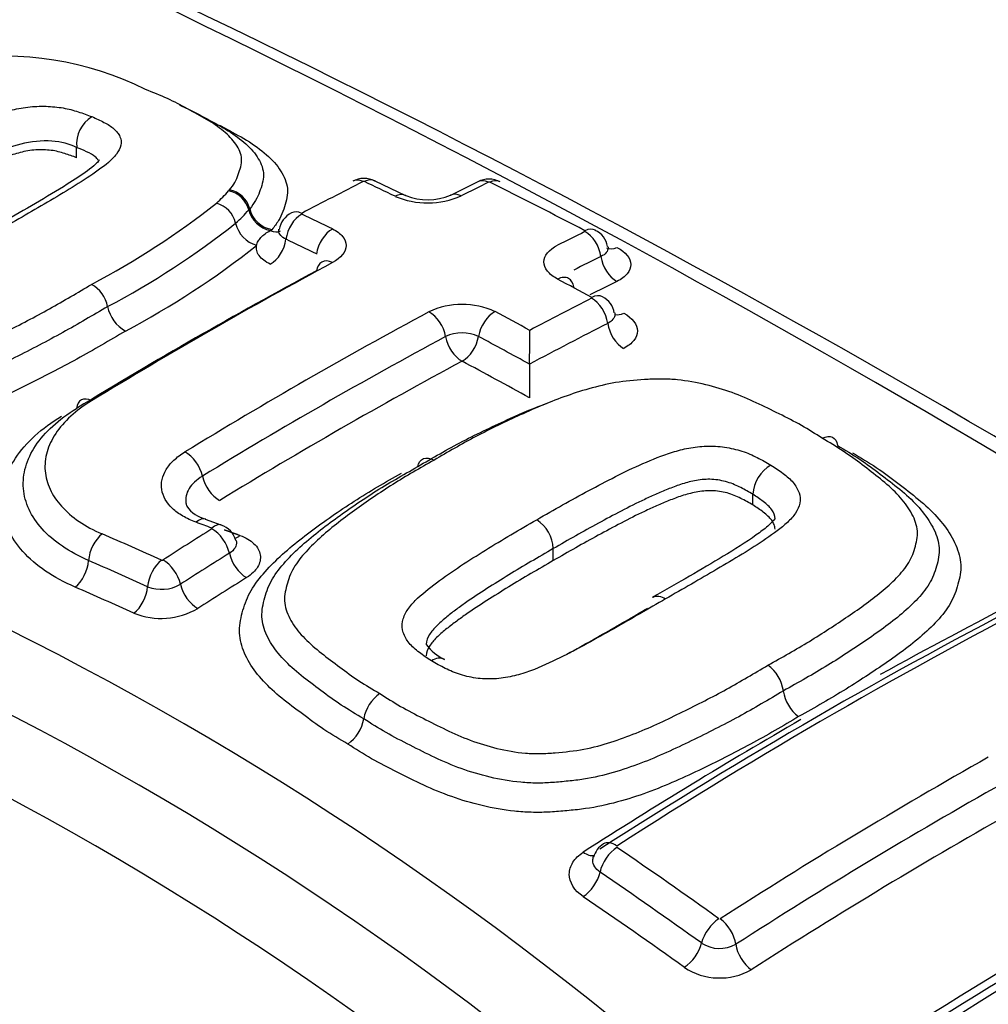
# Paper-space layout 'Sheet1' of a CAD drawing. Units: millimetres. Extents: x 0 to 594, y 0 to 420.
# Drawn here: x 408 to 410, y 383 to 384 of the extents above; entities that cross this region are included whole.
import ezdxf

# ---------------------------------------------------------------- set-up
doc = ezdxf.new("R2010")
doc.units = ezdxf.units.MM
for name, color, linetype in [('II2-04CAP-STD', 7, 'Continuous'), ('II2-04THW-STD', 7, 'Continuous'), ('TSH-1', 7, 'Continuous')]:
    doc.layers.add(name, color=color, linetype=linetype)

# ---------------------------------------------------------------- blocks, each defined once
blk = doc.blocks.new('SE5')
at = {"layer": 'II2-04CAP-STD', "color": 7, "linetype": 'Continuous'}
for p, q in [((408.1049, 384.1056), (408.1049, 384.1239)), ((408.1049, 384.1239), (408.1049, 384.1239)), ((408.682, 384.0388), (408.6281, 384.0645)), ((408.8085, 384.0633), (408.7606, 384.0392)), ((408.3715, 384.0476), (408.3728, 384.0492)), ((408.4083, 384.0162), (408.4067, 384.0143)), ((408.4443, 383.9779), (408.4474, 383.9795)), ((408.8991, 383.7437), (408.8991, 383.7437)), ((409.2905, 383.4968), (409.2905, 383.5156)), ((409.2905, 383.5156), (409.2905, 383.5156)), ((408.3583, 383.4612), (408.3307, 383.4712)), ((408.9407, 383.3992), (408.9407, 383.4202))]:
    blk.add_line(p, q, dxfattribs=at)
for centre, radius, start, end in [((399.9693, 367.1934), 19.0733, 55.07406, 64.92594), ((400.1874, 367.4219), 18.7894, 55.07368, 64.92632), ((407.9759, 383.7236), 0.5604, 63.5482, 98.176), ((408.1623, 384.129), 0.0576, 122.3417, 185.0532), ((408.6088, 384.0292), 0.0403, 61.7462, 119.2481), ((412.4484, 376.5286), 8.4579, 117.01142, 117.83106), ((408.6082, 384.0614), 0.00267, 64.6537, 114.22), ((405.1381, 376.7732), 8.0749, 64.11605, 64.54006), ((412.456, 376.6818), 8.2247, 116.18255, 116.55515), ((408.8276, 384.0278), 0.0405, 60.7703, 118.0486), ((408.8281, 384.0602), 0.00261, 65.0839, 115.0374), ((405.1165, 376.5661), 8.3656, 62.37008, 63.65249), ((408.1635, 384.2329), 0.2785, 312.0794, 318.2991), ((408.3627, 384.0031), 0.0454, 14.3054, 78.9117), ((408.7201, 384.1735), 0.147, 247.2086, 293.653), ((408.7205, 384.1379), 0.1058, 248.7915, 292.2327), ((407.4633, 385.1496), 1.4313, 297.807, 308.2876), ((408.3369, 383.9801), 0.0479, 13.1894, 73.9484), ((408.2401, 384.1566), 0.2191, 310.9039, 319.4864), ((408.4981, 383.9744), 0.0382, 115.6052, 171.8959), ((405.0236, 376.7024), 8.0892, 64.12602, 64.549), ((407.4828, 385.1273), 1.45, 297.8079, 308.4059), ((408.4355, 384.0032), 0.0533, 193.2276, 253.5741), ((412.6325, 376.577), 8.2444, 116.17349, 116.5449), ((408.9998, 383.9449), 0.0363, 8.0954, 66.4469), ((407.5036, 385.1035), 1.4719, 297.8114, 308.5267), ((405.002, 376.6798), 8.0673, 64.10139, 64.52422), ((412.6568, 376.5493), 8.2283, 116.19737, 116.56835), ((412.8501, 375.9418), 9.0631, 118.29875, 121.37755), ((412.8303, 375.9154), 9.0777, 118.30783, 121.3702), ((408.1025, 383.8332), 0.0579, 11.4983, 60.5096), ((404.8658, 376.2383), 8.6751, 61.47925, 61.9279), ((408.2224, 383.8576), 0.0645, 191.5412, 240.1692), ((408.7809, 383.7125), 0.136, 64.9277, 115.3378), ((412.8702, 376.2777), 8.5086, 116.99572, 117.81867), ((409.0116, 383.8285), 0.0363, 7.9393, 65.2176), ((412.9825, 375.9194), 8.9894, 118.28595, 121.431), ((404.7646, 376.1928), 8.6609, 61.48351, 61.94116), ((412.9021, 376.235), 8.5091, 117.02209, 118.06252), ((408.7808, 383.7303), 0.0682, 65.1339, 115.1314), ((401.9781, 383.8092), 6.9213, 359.45807, 359.94799), ((413.0459, 375.8186), 9.0563, 118.30419, 121.41577), ((404.7135, 376.1144), 8.702, 61.24973, 61.92053), ((415.9642, 383.6783), 7.0654, 179.46922, 179.94816), ((405.4072, 378.1145), 5.7719, 43.94634, 76.05366), ((405.3709, 378.08), 5.6874, 43.9452, 76.0548), ((409.3569, 383.5099), 0.0667, 121.3919, 175.0748), ((405.3331, 378.0406), 5.6099, 43.9612, 76.0388), ((408.3412, 383.5222), 0.051, 212.6677, 258.6764), ((405.0162, 374.3616), 9.6837, 69.91296, 70.08706), ((408.8756, 383.4166), 0.0652, 3.1159, 56.3468), ((413.5907, 375.0827), 9.8813, 122.0835, 122.67463), ((408.346, 383.4241), 0.0393, 15.5025, 72.0079), ((404.5211, 375.0945), 9.1057, 65.80119, 66.51622), ((404.49, 375.0369), 9.1186, 65.78979, 66.50128), ((408.2546, 383.4028), 0.00298, 249.3316, 300.4387), ((413.6003, 375.0653), 9.8487, 122.05933, 122.65038), ((408.2538, 383.4148), 0.066, 248.3025, 300.0597), ((414.0001, 375.2172), 9.137, 117.19328, 122.78742), ((413.9652, 375.2182), 9.1289, 117.19931, 122.78143), ((408.253, 383.4255), 0.1277, 248.1089, 300.2213), ((408.789, 383.305), 0.0885, 216.5986, 243.8383), ((409.278, 383.1617), 0.0667, 7.6924, 54.132), ((408.676, 383.1099), 0.0687, 124.9904, 170.0109), ((409.4102, 383.1796), 0.0668, 187.7058, 233.8699), ((408.5406, 383.1337), 0.0688, 305.2556, 350.0211), ((414.3214, 374.8623), 9.404, 119.41006, 122.75506), ((414.3424, 374.825), 9.3944, 119.41164, 122.74689), ((414.469, 374.9051), 9.0806, 117.20385, 122.83081), ((414.4325, 374.9142), 9.0664, 117.20667, 122.82796), ((409.0481, 382.8699), 0.0378, 120.9474, 166.0937), ((403.0183, 374.0791), 10.6842, 54.44475, 55.61416), ((403.0139, 374.0673), 10.644, 54.46186, 55.63129), ((409.2325, 382.7767), 0.0577, 236.4624, 299.2399), ((409.2326, 382.7798), 0.1126, 236.5086, 299.394)]:
    blk.add_arc(centre, radius, start, end, dxfattribs=at)
for centre, major_axis, ratio, start_param, end_param in [((408.8074, 383.0885), (-2.942, 0), 0.57735, 2.87179, 4.982192), ((408.8074, 383.1245), (-2.3682, 0), 0.57735, 2.876376, 4.977606), ((408.6079, 384.0276), (0.0189, -0.0371), 0.61016, 2.474735, 3.14216), ((408.6101, 384.0275), (-0.0179, -0.0376), 0.625668, 3.129296, 3.820832), ((408.8269, 384.0263), (0.0184, -0.0374), 0.618563, 2.467115, 3.149559), ((408.8291, 384.0263), (-0.0185, -0.0373), 0.616947, 3.142331, 3.814778), ((408.3745, 384.0165), (-0.0289, 0.0239), 0.794116, 3.935557, 5.342189), ((408.6638, 384.0018), (-0.0182, -0.0375), 0.621535, 3.131311, 3.825413), ((408.7792, 384.0026), (0.0186, -0.0373), 0.614823, 2.463138, 3.145814), ((408.444, 384.0135), (0.032, -0.0266), 0.781071, 3.937392, 5.29719), ((408.4458, 384.0157), (0.0321, -0.0265), 0.793884, 3.935051, 5.333114), ((408.5011, 383.9705), (-0.0179, -0.0376), 0.625459, 3.836739, 5.202267), ((408.501, 383.9721), (0.0195, -0.0368), 0.601564, 2.466133, 3.141017), ((408.4428, 384.0141), (-0.0195, 0.0368), 0.601341, 2.473598, 3.140928), ((408.5547, 383.9447), (-0.0182, -0.0375), 0.621339, 3.84131, 5.207546), ((408.9952, 383.9401), (-0.0184, 0.0374), 0.618379, 4.217585, 5.584154), ((408.9953, 383.9417), (-0.0193, -0.0369), 0.603736, 3.142342, 3.828322), ((408.4428, 383.9549), (-0.0179, -0.0376), 0.625187, 0.70438, 2.061197), ((409.0533, 383.9845), (0.0193, 0.0369), 0.603458, 3.129106, 3.820867), ((409.0533, 383.9246), (-0.0184, 0.0374), 0.618113, 1.0755, 2.433271), ((408.5546, 383.8861), (0.0197, -0.0367), 0.596783, 3.150386, 3.811327), ((408.5546, 383.8861), (0.0197, -0.0367), 0.596783, 2.445119, 3.150386), ((408.9476, 383.8572), (-0.0196, -0.0368), 0.598995, 3.134962, 3.848489), ((408.9476, 383.8572), (-0.0196, -0.0368), 0.598995, 2.481331, 3.134962), ((408.5491, 375.6916), (4.8549, 8.4089), 0.57735, 0.71204, 0.718986), ((409.0071, 383.8252), (-0.0199, -0.0366), 0.594112, 3.14213, 3.853106), ((409.007, 383.8237), (-0.0189, 0.0371), 0.610062, 4.189383, 5.558108), ((408.723, 383.8001), (0.0197, -0.0367), 0.596716, 1.050838, 2.420668), ((408.8384, 383.8004), (-0.0196, -0.0368), 0.598898, 3.864322, 5.234159), ((409.0652, 383.8688), (0.0199, 0.0366), 0.593861, 3.308284, 3.845686), ((409.0652, 383.8066), (-0.0189, 0.0371), 0.60975, 1.047266, 2.407243), ((408.7806, 383.7841), (0.0198, -0.0367), 0.596505, 4.19209, 5.552849), ((408.7806, 383.7841), (-0.0196, -0.0368), 0.598661, 0.732134, 2.092952), ((408.5491, 375.6916), (4.8549, 8.4089), 0.57735, 0.751645, 0.81357), ((409.0391, 375.6762), (-4.8556, 8.4101), 0.57735, -0.76497, -0.747771), ((408.134, 383.6448), (0.0217, -0.0356), 0.561117, 2.414029, 3.780464), ((408.297, 383.5555), (0.0217, -0.0356), 0.560655, 1.018751, 2.388952), ((408.8074, 383.0885), (2.942, 0), 0.57735, 2.869419, 4.984562), ((408.3537, 383.539), (0.0217, -0.0356), 0.560858, 4.160614, 5.521698), ((408.8074, 383.1245), (2.3682, 0), 0.57735, 2.861722, 4.99226), ((408.3165, 383.4326), (-0.0142, -0.0392), 0.484867, 3.129249, 3.8734), ((408.344, 383.4226), (-0.0143, -0.0391), 0.482917, 3.142386, 3.874903), ((408.3442, 383.4212), (0.0221, -0.0353), 0.552312, 0.991085, 2.361518), ((408.1524, 383.4123), (-0.0166, -0.0382), 0.548668, 3.917558, 5.28487), ((408.3895, 383.4773), (0.0143, 0.0391), 0.482491, 3.48375, 3.866072), ((408.0992, 383.3862), (-0.0166, -0.0382), 0.548412, 0.783991, 2.143589), ((408.2559, 383.3666), (-0.0171, -0.038), 0.540886, 3.924456, 5.292497), ((408.2585, 383.3668), (0.0225, -0.0351), 0.544759, 0.986578, 2.355762), ((408.4011, 383.4029), (0.0221, -0.0353), 0.552666, 4.133108, 5.494712), ((408.6905, 375.6099), (4.8576, 8.4137), 0.57735, 0.827287, 0.839755), ((408.4314, 375.2826), (-5.5152, 7.9782), 0.62668, -0.804012, -0.790142), ((408.2028, 383.3404), (-0.0171, -0.038), 0.54068, 0.79072, 2.151145), ((408.3152, 383.3485), (0.0225, -0.0351), 0.54513, 4.128606, 5.489057), ((409.3756, 375.2144), (4.8417, 8.3861), 0.57735, 0.729117, 0.76517), ((409.3756, 375.2144), (4.8417, 8.3861), 0.57735, 0.785498, 0.841292), ((409.8724, 374.9276), (4.7996, 8.3132), 0.57735, 0.729166, 0.842327), ((409.6704, 375.0442), (4.8199, 8.3482), 0.57735, 0.77308, 0.841546), ((409.0513, 382.865), (-0.0235, -0.0344), 0.521781, 4.025397, 5.389134), ((409.0512, 382.8673), (0.0225, -0.0351), 0.543879, 2.237825, 3.141466), ((408.9939, 382.9192), (-0.0225, 0.0351), 0.544195, 2.246974, 2.943838), ((408.9939, 382.8411), (-0.0235, -0.0344), 0.522147, 0.891428, 2.247215), ((408.3662, 375.2877), (-4.8483, 8.3975), 0.57735, -0.902973, -0.876953), ((409.2292, 382.7405), (-0.0242, -0.0339), 0.505264, 4.035789, 5.39752), ((409.2315, 382.7403), (0.0225, -0.0351), 0.543859, 0.849874, 2.211243), ((409.172, 382.7166), (-0.0242, -0.0339), 0.505639, 0.901921, 2.255616), ((409.2899, 382.7124), (0.0225, -0.0351), 0.544041, 3.991627, 5.345312), ((408.8074, 382.6468), (-4.8311, 0), 0.57735, 0, 3.153936)]:
    blk.add_ellipse(centre, major_axis=major_axis, ratio=ratio, start_param=start_param, end_param=end_param, dxfattribs=at)
for points, knots in [([(408.3728, 384.0492), (408.3765, 384.0536), (408.3797, 384.058), (408.3848, 384.067), (408.3867, 384.0716), (408.39, 384.0807), (408.3915, 384.0853), (408.3937, 384.0944), (408.3944, 384.099), (408.3935, 384.1124), (408.3897, 384.121), (408.3785, 384.1374), (408.371, 384.1452), (408.3536, 384.1597), (408.3436, 384.1665), (408.322, 384.1793), (408.3105, 384.1854), (408.2878, 384.1977), (408.2763, 384.2038), (408.2518, 384.215), (408.2386, 384.2202), (408.2256, 384.2253)], [0, 0, 0, 0, 0.0625, 0.0625, 0.125, 0.125, 0.1875, 0.1875, 0.25, 0.25, 0.375, 0.375, 0.5, 0.5, 0.625, 0.625, 0.75, 0.75, 0.875, 0.875, 1, 1, 1, 1]), ([(407.721, 384.059), (407.7512, 384.0765), (407.7815, 384.0937), (407.8279, 384.1187), (407.8434, 384.127), (407.8749, 384.1432), (407.8911, 384.1511), (407.9243, 384.1663), (407.9413, 384.1738), (407.9687, 384.1833), (407.9781, 384.1863), (407.9981, 384.1912), (408.0087, 384.1932), (408.0299, 384.1957), (408.0408, 384.1962), (408.0564, 384.1957), (408.0615, 384.1953), (408.0716, 384.1944), (408.0766, 384.1937), (408.0908, 384.1913), (408.0994, 384.1889), (408.1159, 384.1836), (408.124, 384.1808), (408.1315, 384.1777)], [0, 0, 0, 0, 0.25, 0.25, 0.375, 0.375, 0.5, 0.5, 0.625, 0.625, 0.6875, 0.6875, 0.75, 0.75, 0.8125, 0.8125, 0.84375, 0.84375, 0.875, 0.875, 0.9375, 0.9375, 1, 1, 1, 1]), ([(408.2854, 384.1979), (408.2889, 384.1964), (408.2924, 384.1949), (408.3091, 384.1871), (408.3216, 384.1804), (408.3464, 384.1669), (408.359, 384.1601), (408.382, 384.1458), (408.3924, 384.1382), (408.4104, 384.1219), (408.418, 384.1131), (408.4289, 384.0949), (408.4324, 384.0854), (408.4325, 384.0706), (408.4316, 384.0656), (408.4291, 384.0556), (408.4274, 384.0506), (408.4237, 384.0407), (408.4215, 384.0357), (408.4158, 384.0259), (408.4123, 384.021), (408.4083, 384.0162)], [0.0932023, 0.0932023, 0.0932023, 0.0932023, 0.125, 0.125, 0.25, 0.25, 0.375, 0.375, 0.5, 0.5, 0.625, 0.625, 0.75, 0.75, 0.8125, 0.8125, 0.875, 0.875, 0.9375, 0.9375, 1, 1, 1, 1]), ([(408.1315, 384.1777), (408.1391, 384.1746), (408.146, 384.1712), (408.1594, 384.1642), (408.1655, 384.1605), (408.1727, 384.1542), (408.1747, 384.1519), (408.1782, 384.1473), (408.1797, 384.145), (408.183, 384.1377), (408.1834, 384.1326), (408.1811, 384.1223), (408.1784, 384.1171), (408.1709, 384.1072), (408.1661, 384.1023), (408.1497, 384.0881), (408.1366, 384.0791), (408.1096, 384.0613), (408.0956, 384.0525), (408.0666, 384.0352), (408.0519, 384.0266), (408.0075, 384.0006), (407.9773, 383.9833), (407.9469, 383.9659)], [0, 0, 0, 0, 0.0625, 0.0625, 0.125, 0.125, 0.15625, 0.15625, 0.1875, 0.1875, 0.25, 0.25, 0.3125, 0.3125, 0.375, 0.375, 0.5, 0.5, 0.625, 0.625, 0.75, 0.75, 1, 1, 1, 1]), ([(408.3555, 384.1627), (408.3613, 384.1596), (408.367, 384.1565), (408.3864, 384.1459), (408.4001, 384.1384), (408.4247, 384.1221), (408.4358, 384.1134), (408.4543, 384.095), (408.4617, 384.0854), (408.4722, 384.0651), (408.4751, 384.0545), (408.4744, 384.0385), (408.4733, 384.0331), (408.4703, 384.0223), (408.4686, 384.0168), (408.4644, 384.006), (408.4619, 384.0007), (408.4555, 383.99), (408.4517, 383.9848), (408.4474, 383.9795)], [0.1973022, 0.1973022, 0.1973022, 0.1973022, 0.25, 0.25, 0.375, 0.375, 0.5, 0.5, 0.625, 0.625, 0.75, 0.75, 0.8125, 0.8125, 0.875, 0.875, 0.9375, 0.9375, 1, 1, 1, 1]), ([(408.1049, 384.1239), (408.0919, 384.1294), (408.0783, 384.1337), (408.0441, 384.1361), (408.0244, 384.134), (407.9723, 384.1207), (407.9442, 384.1067), (407.8596, 384.0659), (407.8077, 384.0362), (407.7552, 384.0057)], [0, 0, 0, 0, 0.125, 0.125, 0.25, 0.25, 0.5, 0.5, 1, 1, 1, 1]), ([(408.1428, 384.1008), (408.1417, 384.1031), (408.1397, 384.1055), (408.1375, 384.1075), (408.1338, 384.1106), (408.1282, 384.1134), (408.1223, 384.1162), (408.1168, 384.1188), (408.1111, 384.1213), (408.1049, 384.1239), (408.1049, 384.1239), (408.1049, 384.1239), (408.1049, 384.1239)], [0.837451, 0.837451, 0.837451, 0.837451, 0.8773266, 0.8773266, 0.8773266, 0.9407529, 0.9407529, 0.9407529, 0.9999888, 0.9999888, 0.9999888, 1, 1, 1, 1]), ([(408.1049, 384.1056), (408.1016, 384.1069), (408.0982, 384.1082), (408.0911, 384.1107), (408.0876, 384.1119), (408.0767, 384.1154), (408.0689, 384.1175), (408.0516, 384.1196), (408.0424, 384.1201), (408.0238, 384.1187), (408.0146, 384.117), (407.9972, 384.1126), (407.9889, 384.11), (407.9732, 384.1043), (407.9657, 384.1012), (407.9509, 384.095), (407.9437, 384.0917), (407.9294, 384.0851), (407.9223, 384.0818), (407.9012, 384.0716), (407.8877, 384.0646), (407.8607, 384.0504), (407.8473, 384.0432), (407.8074, 384.0213), (407.7812, 384.0064), (407.7552, 383.9913)], [0, 0, 0, 0, 0.03125, 0.03125, 0.0625, 0.0625, 0.125, 0.125, 0.1875, 0.1875, 0.25, 0.25, 0.3125, 0.3125, 0.375, 0.375, 0.4375, 0.4375, 0.5, 0.5, 0.625, 0.625, 0.75, 0.75, 1, 1, 1, 1]), ([(408.1448, 384.1019), (408.1447, 384.1019), (408.1441, 384.1003), (408.1373, 384.0933), (408.1194, 384.0791), (408.0666, 384.0445), (407.9977, 384.0053), (407.9467, 383.9757), (407.9296, 383.9658)], [0.0698646, 0.0698646, 0.0698646, 0.0698646, 0.1071683, 0.1589914, 0.2375602, 0.3923675, 0.8277351, 1, 1, 1, 1]), ([(408.4204, 383.952), (408.4209, 383.9544), (408.4218, 383.9568), (408.4243, 383.9614), (408.426, 383.9637), (408.4321, 383.9703), (408.4376, 383.9744), (408.4443, 383.9779)], [0, 0, 0, 0, 0.25, 0.25, 0.5, 0.5, 1, 1, 1, 1]), ([(408.472, 383.9627), (408.464, 383.9665), (408.4594, 383.9719), (408.4594, 383.9785), (408.4595, 383.9794), (408.4597, 383.9803)], [0, 0, 0, 0, 0.5, 0.5, 0.5821273, 0.5821273, 0.5821273, 0.5821273]), ([(408.5536, 383.9807), (408.5612, 383.977), (408.5672, 383.9726), (408.5753, 383.9627), (408.5775, 383.9573), (408.5774, 383.941), (408.5687, 383.93), (408.5535, 383.9218)], [0, 0, 0, 0, 0.25, 0.25, 0.5, 0.5, 1, 1, 1, 1]), ([(408.4443, 383.9189), (408.4356, 383.9231), (408.4289, 383.9283), (408.4228, 383.9368), (408.4213, 383.9398), (408.4199, 383.9459), (408.4198, 383.9489), (408.4204, 383.952)], [0, 0, 0, 0, 0.5, 0.5, 0.75, 0.75, 1, 1, 1, 1]), ([(408.9482, 383.8928), (408.9406, 383.8969), (408.9346, 383.9016), (408.9264, 383.9119), (408.9242, 383.9175), (408.9243, 383.934), (408.9329, 383.9447), (408.9481, 383.9523)], [0, 0, 0, 0, 0.25, 0.25, 0.5, 0.5, 1, 1, 1, 1]), ([(409.0365, 383.9501), (409.0367, 383.9493), (409.0368, 383.9484), (409.0368, 383.9419), (409.0322, 383.9363), (409.0243, 383.9324)], [0.4239659, 0.4239659, 0.4239659, 0.4239659, 0.5, 0.5, 1, 1, 1, 1]), ([(409.0523, 383.9485), (409.0678, 383.9403), (409.0766, 383.9292), (409.0766, 383.9127), (409.0744, 383.9073), (409.0661, 383.8972), (409.06, 383.8926), (409.0523, 383.8888)], [0, 0, 0, 0, 0.5, 0.5, 0.75, 0.75, 1, 1, 1, 1]), ([(407.445, 383.7748), (407.4569, 383.7696), (407.4688, 383.7644), (407.494, 383.7547), (407.5074, 383.7504), (407.5341, 383.7418), (407.5475, 383.7374), (407.5748, 383.729), (407.5888, 383.7252), (407.6186, 383.7188), (407.6343, 383.7161), (407.6668, 383.7127), (407.6835, 383.7118), (407.7094, 383.7124), (407.7183, 383.7129), (407.7356, 383.7148), (407.7442, 383.7161), (407.77, 383.7204), (407.7873, 383.7235), (407.8205, 383.7317), (407.8361, 383.7368), (407.8668, 383.7479), (407.8817, 383.7538), (407.9252, 383.7725), (407.9523, 383.7859), (408.0057, 383.8131), (408.032, 383.8268), (408.0826, 383.8549), (408.1069, 383.8693), (408.131, 383.8836)], [0, 0, 0, 0, 0.0625, 0.0625, 0.125, 0.125, 0.1875, 0.1875, 0.25, 0.25, 0.3125, 0.3125, 0.375, 0.375, 0.40625, 0.40625, 0.4375, 0.4375, 0.5, 0.5, 0.5625, 0.5625, 0.625, 0.625, 0.75, 0.75, 0.875, 0.875, 1, 1, 1, 1]), ([(408.1593, 383.8447), (408.1335, 383.8295), (408.1076, 383.8141), (408.0533, 383.7843), (408.0252, 383.7696), (407.968, 383.7407), (407.9387, 383.7266), (407.8915, 383.7071), (407.8754, 383.701), (407.8423, 383.6897), (407.8252, 383.6847), (407.7982, 383.6787), (407.7891, 383.6769), (407.7709, 383.6736), (407.7617, 383.672), (407.7434, 383.6691), (407.7342, 383.6679), (407.7156, 383.6662), (407.7062, 383.6658), (407.6787, 383.6654), (407.6609, 383.6663), (407.6262, 383.6698), (407.6093, 383.6725), (407.5774, 383.6791), (407.5622, 383.6831), (407.5329, 383.6918), (407.5187, 383.6965), (407.4901, 383.7057), (407.4759, 383.7103), (407.4489, 383.7206), (407.4362, 383.7262), (407.4235, 383.7317)], [0, 0, 0, 0, 0.125, 0.125, 0.25, 0.25, 0.375, 0.375, 0.4375, 0.4375, 0.5, 0.5, 0.53125, 0.53125, 0.5625, 0.5625, 0.59375, 0.59375, 0.625, 0.625, 0.6875, 0.6875, 0.75, 0.75, 0.8125, 0.8125, 0.875, 0.875, 0.9375, 0.9375, 1, 1, 1, 1]), ([(409.0483, 383.8336), (409.0485, 383.8327), (409.0486, 383.8318), (409.0486, 383.825), (409.0441, 383.8193), (409.0361, 383.8152)], [0.4230011, 0.4230011, 0.4230011, 0.4230011, 0.5, 0.5, 1, 1, 1, 1]), ([(409.0641, 383.8332), (409.0796, 383.8248), (409.0884, 383.8133), (409.0884, 383.7961), (409.0862, 383.7905), (409.0779, 383.78), (409.0718, 383.7753), (409.0641, 383.7714)], [0, 0, 0, 0, 0.5, 0.5, 0.75, 0.75, 1, 1, 1, 1]), ([(408.1904, 383.8017), (408.1626, 383.7852), (408.1346, 383.7687), (408.076, 383.7367), (408.0458, 383.721), (407.9838, 383.6901), (407.9517, 383.675), (407.9005, 383.6549), (407.8829, 383.6485), (407.8462, 383.6371), (407.8274, 383.6322), (407.7986, 383.6264), (407.7889, 383.6246), (407.7694, 383.6213), (407.7596, 383.6197), (407.73, 383.6156), (407.7102, 383.6143), (407.6716, 383.614), (407.6527, 383.615), (407.6158, 383.6187), (407.5982, 383.6214), (407.5643, 383.6282), (407.548, 383.6323), (407.5166, 383.6415), (407.5014, 383.6466), (407.4709, 383.6563), (407.4557, 383.6613), (407.4269, 383.6721), (407.4133, 383.678), (407.3998, 383.6839)], [0, 0, 0, 0, 0.125, 0.125, 0.25, 0.25, 0.375, 0.375, 0.4375, 0.4375, 0.5, 0.5, 0.53125, 0.53125, 0.5625, 0.5625, 0.625, 0.625, 0.6875, 0.6875, 0.75, 0.75, 0.8125, 0.8125, 0.875, 0.875, 0.9375, 0.9375, 1, 1, 1, 1]), ([(409.4122, 383.6138), (409.4003, 383.6214), (409.3884, 383.629), (409.3633, 383.6433), (409.3501, 383.6499), (409.3234, 383.6631), (409.3101, 383.6697), (409.2829, 383.6824), (409.2688, 383.6884), (409.2394, 383.6991), (409.2241, 383.7038), (409.192, 383.7115), (409.1753, 383.7145), (409.1499, 383.7171), (409.1413, 383.7176), (409.1239, 383.7177), (409.1154, 383.7174), (409.0898, 383.716), (409.0727, 383.7148), (409.0395, 383.7098), (409.024, 383.7062), (408.9937, 383.698), (408.9791, 383.6933), (408.9361, 383.6782), (408.9091, 383.6666), (408.8561, 383.6425), (408.8301, 383.63), (408.7798, 383.6035), (408.7557, 383.5895), (408.7317, 383.5753)], [0, 0, 0, 0, 0.0625, 0.0625, 0.125, 0.125, 0.1875, 0.1875, 0.25, 0.25, 0.3125, 0.3125, 0.375, 0.375, 0.40625, 0.40625, 0.4375, 0.4375, 0.5, 0.5, 0.5625, 0.5625, 0.625, 0.625, 0.75, 0.75, 0.875, 0.875, 1, 1, 1, 1]), ([(408.1311, 383.6795), (408.1173, 383.6711), (408.1052, 383.6621), (408.0841, 383.6428), (408.0751, 383.6325), (408.0612, 383.6115), (408.0562, 383.6008), (408.0499, 383.5788), (408.0487, 383.5676), (408.0505, 383.5458), (408.0534, 383.5349), (408.0631, 383.514), (408.0698, 383.504), (408.0869, 383.485), (408.0974, 383.476), (408.1212, 383.4598), (408.1346, 383.4525), (408.1496, 383.446)], [0, 0, 0, 0, 0.125, 0.125, 0.25, 0.25, 0.375, 0.375, 0.5, 0.5, 0.625, 0.625, 0.75, 0.75, 0.875, 0.875, 1, 1, 1, 1]), ([(408.7031, 383.5641), (408.7289, 383.5793), (408.7548, 383.5944), (408.8091, 383.6226), (408.8371, 383.636), (408.8869, 383.6583), (408.9086, 383.6675), (408.9311, 383.6758)], [0, 0, 0, 0, 0.125, 0.125, 0.25, 0.25, 0.342722, 0.342722, 0.342722, 0.342722]), ([(408.1258, 383.3993), (408.1087, 383.4067), (408.0934, 383.4151), (408.0662, 383.4336), (408.0542, 383.4439), (408.0346, 383.4656), (408.0269, 383.477), (408.0159, 383.5009), (408.0125, 383.5134), (408.0106, 383.5384), (408.0119, 383.5511), (408.0191, 383.5762), (408.0249, 383.5885), (408.0407, 383.6125), (408.051, 383.6242), (408.0751, 383.6462), (408.089, 383.6566), (408.1047, 383.6662)], [0, 0, 0, 0, 0.125, 0.125, 0.25, 0.25, 0.375, 0.375, 0.5, 0.5, 0.625, 0.625, 0.75, 0.75, 0.875, 0.875, 1, 1, 1, 1]), ([(408.1022, 383.3527), (408.083, 383.3611), (408.0658, 383.3705), (408.0352, 383.3913), (408.0217, 383.4029), (407.9997, 383.4273), (407.9911, 383.4401), (407.9787, 383.467), (407.975, 383.481), (407.9727, 383.509), (407.9742, 383.5232), (407.9822, 383.5516), (407.9888, 383.5654), (408.0066, 383.5924), (408.0182, 383.6056), (408.0452, 383.6303), (408.0608, 383.6419), (408.0785, 383.6527)], [0, 0, 0, 0, 0.125, 0.125, 0.25, 0.25, 0.375, 0.375, 0.5, 0.5, 0.625, 0.625, 0.75, 0.75, 0.875, 0.875, 1, 1, 1, 1]), ([(409.317, 383.2158), (409.3417, 383.2296), (409.3662, 383.2433), (409.4131, 383.2719), (409.4355, 383.2865), (409.4791, 383.3162), (409.5003, 383.3312), (409.5287, 383.3552), (409.5376, 383.3635), (409.5537, 383.3808), (409.5609, 383.3897), (409.5712, 383.4085), (409.5742, 383.4184), (409.5779, 383.4333), (409.579, 383.4384), (409.5797, 383.4484), (409.5792, 383.4534), (409.576, 383.4684), (409.5714, 383.4785), (409.5594, 383.4978), (409.5519, 383.5072), (409.5346, 383.5252), (409.5246, 383.534), (409.5038, 383.5508), (409.4929, 383.5591), (409.4714, 383.5755), (409.4604, 383.5836), (409.437, 383.5991), (409.4246, 383.6064), (409.4122, 383.6138)], [0, 0, 0, 0, 0.125, 0.125, 0.25, 0.25, 0.375, 0.375, 0.4375, 0.4375, 0.5, 0.5, 0.5625, 0.5625, 0.59375, 0.59375, 0.625, 0.625, 0.6875, 0.6875, 0.75, 0.75, 0.8125, 0.8125, 0.875, 0.875, 0.9375, 0.9375, 1, 1, 1, 1]), ([(409.4122, 383.6138), (409.4188, 383.6172), (409.4253, 383.6179), (409.435, 383.6133), (409.4381, 383.6082), (409.4388, 383.6011)], [0, 0, 0, 0, 0.5, 0.5, 1, 1, 1, 1]), ([(408.3144, 383.4664), (408.3058, 383.4695), (408.2981, 383.4731), (408.2841, 383.4813), (408.2779, 383.4859), (408.2624, 383.5006), (408.256, 383.5119), (408.2531, 383.5295), (408.2533, 383.5355), (408.256, 383.5473), (408.2584, 383.5531), (408.2654, 383.5646), (408.2699, 383.5701), (408.2809, 383.5804), (408.2874, 383.5853), (408.2948, 383.5898)], [0, 0, 0, 0, 0.125, 0.125, 0.25, 0.25, 0.5, 0.5, 0.625, 0.625, 0.75, 0.75, 0.875, 0.875, 1, 1, 1, 1]), ([(408.9117, 383.4709), (408.9418, 383.4884), (408.9721, 383.5055), (409.0183, 383.5303), (409.0338, 383.5385), (409.0652, 383.5544), (409.0813, 383.5621), (409.1144, 383.5766), (409.1312, 383.5836), (409.1587, 383.5921), (409.1683, 383.5947), (409.1882, 383.5984), (409.1987, 383.5996), (409.2199, 383.6003), (409.2305, 383.5998), (409.2464, 383.5974), (409.2515, 383.5963), (409.2617, 383.594), (409.2667, 383.5927), (409.2812, 383.588), (409.2899, 383.5841), (409.3024, 383.5778), (409.3064, 383.5757), (409.3145, 383.5714), (409.3184, 383.5691), (409.3222, 383.5668)], [0, 0, 0, 0, 0.25, 0.25, 0.375, 0.375, 0.5, 0.5, 0.625, 0.625, 0.6875, 0.6875, 0.75, 0.75, 0.8125, 0.8125, 0.84375, 0.84375, 0.875, 0.875, 0.9375, 0.9375, 0.96875, 0.96875, 1, 1, 1, 1]), ([(409.4388, 383.6011), (409.4522, 383.5932), (409.4655, 383.5853), (409.4906, 383.5686), (409.5023, 383.5598), (409.5254, 383.5421), (409.5371, 383.5333), (409.5592, 383.5151), (409.5696, 383.5056), (409.5877, 383.486), (409.5955, 383.4759), (409.6081, 383.455), (409.6129, 383.4442), (409.6168, 383.4281), (409.6175, 383.4228), (409.6175, 383.412), (409.6167, 383.4066), (409.6145, 383.3959), (409.613, 383.3905), (409.6098, 383.3799), (409.608, 383.3747), (409.601, 383.3593), (409.5943, 383.3495), (409.5781, 383.3305), (409.569, 383.3214), (409.5397, 383.2951), (409.5173, 383.2788), (409.4709, 383.2468), (409.4469, 383.231), (409.3968, 383.2002), (409.3705, 383.1855), (409.3441, 383.1707)], [0, 0, 0, 0, 0.0625, 0.0625, 0.125, 0.125, 0.1875, 0.1875, 0.25, 0.25, 0.3125, 0.3125, 0.375, 0.375, 0.40625, 0.40625, 0.4375, 0.4375, 0.46875, 0.46875, 0.5, 0.5, 0.5625, 0.5625, 0.625, 0.625, 0.75, 0.75, 0.875, 0.875, 1, 1, 1, 1]), ([(409.4653, 383.5883), (409.4795, 383.5799), (409.4937, 383.5714), (409.5202, 383.5536), (409.5326, 383.5444), (409.5571, 383.5256), (409.5694, 383.5162), (409.5927, 383.4967), (409.6035, 383.4866), (409.6227, 383.4654), (409.6309, 383.4546), (409.6442, 383.4323), (409.6494, 383.4208), (409.6553, 383.3976), (409.6559, 383.3861), (409.6532, 383.369), (409.6518, 383.3633), (409.6487, 383.352), (409.6469, 383.3464), (409.6405, 383.3297), (409.6344, 383.319), (409.6186, 383.2984), (409.6094, 383.2884), (409.5793, 383.2598), (409.5559, 383.2421), (409.5064, 383.2075), (409.4807, 383.1905), (409.4274, 383.1574), (409.3992, 383.1416), (409.3709, 383.1257)], [0, 0, 0, 0, 0.0625, 0.0625, 0.125, 0.125, 0.1875, 0.1875, 0.25, 0.25, 0.3125, 0.3125, 0.375, 0.375, 0.4375, 0.4375, 0.46875, 0.46875, 0.5, 0.5, 0.5625, 0.5625, 0.625, 0.625, 0.75, 0.75, 0.875, 0.875, 1, 1, 1, 1]), ([(408.7317, 383.5753), (408.7072, 383.5615), (408.6827, 383.5475), (408.6361, 383.5181), (408.6139, 383.5028), (408.5705, 383.4714), (408.5494, 383.4553), (408.521, 383.4295), (408.5121, 383.4206), (408.4959, 383.4021), (408.4887, 383.3926), (408.478, 383.3728), (408.475, 383.3623), (408.4711, 383.3468), (408.47, 383.3416), (408.4691, 383.3311), (408.4694, 383.3258), (408.4725, 383.3103), (408.4769, 383.3003), (408.4889, 383.2807), (408.4964, 383.2714), (408.5137, 383.2536), (408.5236, 383.2451), (408.5446, 383.2286), (408.5555, 383.2205), (408.5771, 383.2043), (408.5881, 383.1962), (408.6116, 383.1808), (408.6241, 383.1735), (408.6366, 383.1662)], [0, 0, 0, 0, 0.125, 0.125, 0.25, 0.25, 0.375, 0.375, 0.4375, 0.4375, 0.5, 0.5, 0.5625, 0.5625, 0.59375, 0.59375, 0.625, 0.625, 0.6875, 0.6875, 0.75, 0.75, 0.8125, 0.8125, 0.875, 0.875, 0.9375, 0.9375, 1, 1, 1, 1]), ([(408.7031, 383.5641), (408.7044, 383.5711), (408.7079, 383.576), (408.7183, 383.5801), (408.725, 383.5791), (408.7317, 383.5753)], [0, 0, 0, 0, 0.5, 0.5, 1, 1, 1, 1]), ([(408.5803, 383.0775), (408.5661, 383.0859), (408.5518, 383.0942), (408.5254, 383.1118), (408.513, 383.121), (408.4885, 383.1395), (408.4761, 383.1486), (408.4529, 383.1675), (408.442, 383.1775), (408.4228, 383.1982), (408.4146, 383.2089), (408.4014, 383.2311), (408.3962, 383.2427), (408.3903, 383.2662), (408.3897, 383.278), (408.3924, 383.2958), (408.3938, 383.3018), (408.3969, 383.3136), (408.3987, 383.3195), (408.4051, 383.337), (408.4112, 383.3483), (408.427, 383.3704), (408.4362, 383.3811), (408.4663, 383.412), (408.4897, 383.4312), (408.5392, 383.4682), (408.5649, 383.4862), (408.6182, 383.5205), (408.6464, 383.5368), (408.6747, 383.5527)], [0, 0, 0, 0, 0.0625, 0.0625, 0.125, 0.125, 0.1875, 0.1875, 0.25, 0.25, 0.3125, 0.3125, 0.375, 0.375, 0.4375, 0.4375, 0.46875, 0.46875, 0.5, 0.5, 0.5625, 0.5625, 0.625, 0.625, 0.75, 0.75, 0.875, 0.875, 1, 1, 1, 1]), ([(408.6083, 383.1218), (408.5949, 383.1297), (408.5815, 383.1375), (408.5564, 383.1541), (408.5446, 383.1628), (408.5214, 383.1803), (408.5097, 383.1889), (408.4875, 383.2067), (408.4772, 383.216), (408.459, 383.2353), (408.4512, 383.2453), (408.4386, 383.2664), (408.4339, 383.2771), (408.4303, 383.2937), (408.4296, 383.2993), (408.4298, 383.3106), (408.4307, 383.3162), (408.433, 383.3274), (408.4345, 383.3329), (408.4377, 383.344), (408.4397, 383.3496), (408.4468, 383.3658), (408.4537, 383.3762), (408.4698, 383.3964), (408.479, 383.4062), (408.5084, 383.4345), (408.5307, 383.452), (408.5769, 383.4859), (408.6007, 383.5025), (408.6505, 383.5342), (408.6768, 383.5493), (408.7031, 383.5641)], [0, 0, 0, 0, 0.0625, 0.0625, 0.125, 0.125, 0.1875, 0.1875, 0.25, 0.25, 0.3125, 0.3125, 0.375, 0.375, 0.40625, 0.40625, 0.4375, 0.4375, 0.46875, 0.46875, 0.5, 0.5, 0.5625, 0.5625, 0.625, 0.625, 0.75, 0.75, 0.875, 0.875, 1, 1, 1, 1]), ([(409.3222, 383.5668), (409.326, 383.5645), (409.3296, 383.5621), (409.3366, 383.5571), (409.3401, 383.5547), (409.3502, 383.5471), (409.3564, 383.5418), (409.3659, 383.5305), (409.3694, 383.5244), (409.3737, 383.5122), (409.3741, 383.5059), (409.3717, 383.4937), (409.369, 383.4879), (409.3615, 383.4767), (409.3566, 383.4713), (409.3402, 383.4559), (409.327, 383.4465), (409.3, 383.4281), (409.2861, 383.4191), (409.2572, 383.4016), (409.2425, 383.3929), (409.1981, 383.3668), (409.168, 383.3495), (409.1376, 383.3321)], [0, 0, 0, 0, 0.03125, 0.03125, 0.0625, 0.0625, 0.125, 0.125, 0.1875, 0.1875, 0.25, 0.25, 0.3125, 0.3125, 0.375, 0.375, 0.5, 0.5, 0.625, 0.625, 0.75, 0.75, 1, 1, 1, 1]), ([(408.3254, 383.5472), (408.315, 383.5409), (408.3071, 383.5335), (408.2996, 383.5213), (408.2979, 383.5172), (408.2961, 383.5089), (408.2959, 383.5046), (408.2969, 383.4985), (408.2974, 383.4966), (408.298, 383.4947)], [0, 0, 0, 0, 0.25, 0.25, 0.375, 0.375, 0.5, 0.5, 0.5584871, 0.5584871, 0.5584871, 0.5584871]), ([(409.2905, 383.5156), (409.2872, 383.5176), (409.2838, 383.5196), (409.2767, 383.5234), (409.2732, 383.5253), (409.266, 383.529), (409.2622, 383.5307), (409.2545, 383.534), (409.2503, 383.5356), (409.2373, 383.5393), (409.228, 383.5412), (409.2096, 383.5421), (409.2003, 383.5413), (409.183, 383.5383), (409.1748, 383.5361), (409.159, 383.5311), (409.1515, 383.5283), (409.1367, 383.5225), (409.1295, 383.5193), (409.1152, 383.5131), (409.108, 383.5099), (409.087, 383.5), (409.0734, 383.4931), (409.0464, 383.479), (409.033, 383.4719), (408.993, 383.4502), (408.9668, 383.4353), (408.9407, 383.4202)], [0, 0, 0, 0, 0.03125, 0.03125, 0.0625, 0.0625, 0.09375, 0.09375, 0.125, 0.125, 0.1875, 0.1875, 0.25, 0.25, 0.3125, 0.3125, 0.375, 0.375, 0.4375, 0.4375, 0.5, 0.5, 0.625, 0.625, 0.75, 0.75, 1, 1, 1, 1]), ([(409.2905, 383.4968), (409.2872, 383.4989), (409.2837, 383.5008), (409.2765, 383.5046), (409.273, 383.5065), (409.262, 383.512), (409.2541, 383.5155), (409.2367, 383.52), (409.2275, 383.5216), (409.2089, 383.5219), (409.1997, 383.5209), (409.1823, 383.5176), (409.1741, 383.5153), (409.1584, 383.5102), (409.1509, 383.5074), (409.1362, 383.5014), (409.129, 383.4983), (409.1147, 383.492), (409.1076, 383.4888), (409.0866, 383.479), (409.0731, 383.472), (409.0462, 383.458), (409.0328, 383.4508), (408.9929, 383.4292), (408.9668, 383.4143), (408.9407, 383.3992)], [0, 0, 0, 0, 0.03125, 0.03125, 0.0625, 0.0625, 0.125, 0.125, 0.1875, 0.1875, 0.25, 0.25, 0.3125, 0.3125, 0.375, 0.375, 0.4375, 0.4375, 0.5, 0.5, 0.625, 0.625, 0.75, 0.75, 1, 1, 1, 1]), ([(409.3294, 383.4721), (409.3295, 383.4723), (409.3295, 383.4724), (409.3295, 383.478), (409.3271, 383.4833), (409.3201, 383.4937), (409.3147, 383.4984), (409.3059, 383.505), (409.3029, 383.5071), (409.2969, 383.5114), (409.2938, 383.5136), (409.2905, 383.5156)], [0.8106425, 0.8106425, 0.8106425, 0.8106425, 0.8125, 0.8125, 0.875, 0.875, 0.9375, 0.9375, 0.96875, 0.96875, 1, 1, 1, 1]), ([(409.3295, 383.4546), (409.3294, 383.4572), (409.3289, 383.4597), (409.3268, 383.4649), (409.3254, 383.4675), (409.3201, 383.4752), (409.3147, 383.4798), (409.306, 383.4863), (409.3029, 383.4885), (409.2969, 383.4927), (409.2938, 383.4948), (409.2905, 383.4968)], [0.8143101, 0.8143101, 0.8143101, 0.8143101, 0.84375, 0.84375, 0.875, 0.875, 0.9375, 0.9375, 0.96875, 0.96875, 1, 1, 1, 1]), ([(408.7272, 383.2234), (408.7233, 383.2257), (408.7197, 383.2281), (408.7127, 383.2331), (408.7092, 383.2355), (408.699, 383.2432), (408.6927, 383.2485), (408.6833, 383.2602), (408.6798, 383.2665), (408.6756, 383.2793), (408.6752, 383.2859), (408.6777, 383.2989), (408.6805, 383.3053), (408.6882, 383.3176), (408.6931, 383.3234), (408.7094, 383.3401), (408.7227, 383.3504), (408.7495, 383.3706), (408.7635, 383.3803), (408.7924, 383.3992), (408.807, 383.4084), (408.8513, 383.4359), (408.8814, 383.4536), (408.9117, 383.4709)], [0, 0, 0, 0, 0.03125, 0.03125, 0.0625, 0.0625, 0.125, 0.125, 0.1875, 0.1875, 0.25, 0.25, 0.3125, 0.3125, 0.375, 0.375, 0.5, 0.5, 0.625, 0.625, 0.75, 0.75, 1, 1, 1, 1]), ([(409.3296, 383.4743), (409.3294, 383.4745), (409.3285, 383.4706), (409.3163, 383.4587), (409.2868, 383.4364), (409.2193, 383.3945), (409.1613, 383.361), (409.1146, 383.3348)], [0.038358, 0.038358, 0.038358, 0.038358, 0.1073652, 0.1848156, 0.2831142, 0.5261657, 1, 1, 1, 1]), ([(408.3843, 383.435), (408.3846, 383.4341), (408.3848, 383.4333), (408.3861, 383.4252), (408.3815, 383.4176), (408.3727, 383.412)], [0.4395199, 0.4395199, 0.4395199, 0.4395199, 0.5, 0.5, 1, 1, 1, 1]), ([(408.3913, 383.4434), (408.4014, 383.4397), (408.4097, 383.4348), (408.422, 383.4229), (408.4257, 383.4161), (408.4279, 383.4021), (408.4263, 383.3948), (408.4181, 383.3811), (408.4115, 383.3748), (408.4028, 383.3694)], [0, 0, 0, 0, 0.25, 0.25, 0.5, 0.5, 0.75, 0.75, 1, 1, 1, 1]), ([(408.9407, 383.4202), (408.9144, 383.4051), (408.8883, 383.3898), (408.8497, 383.3661), (408.8369, 383.3581), (408.8116, 383.342), (408.7989, 383.3338), (408.7809, 383.321), (408.775, 383.3167), (408.7633, 383.308), (408.7575, 383.3036), (408.7464, 383.2945), (408.741, 383.2898), (408.7314, 383.2801), (408.727, 383.275), (408.7203, 383.2641), (408.7181, 383.2584), (408.718, 383.2522), (408.718, 383.252), (408.718, 383.2517)], [0, 0, 0, 0, 0.25, 0.25, 0.375, 0.375, 0.5, 0.5, 0.5625, 0.5625, 0.625, 0.625, 0.6875, 0.6875, 0.75, 0.75, 0.8125, 0.8125, 0.8148261, 0.8148261, 0.8148261, 0.8148261]), ([(408.9407, 383.3992), (408.9144, 383.3841), (408.8882, 383.3688), (408.8496, 383.3451), (408.8368, 383.3372), (408.8115, 383.321), (408.7989, 383.3129), (408.7808, 383.3001), (408.7749, 383.2958), (408.7632, 383.2871), (408.7574, 383.2827), (408.7463, 383.2736), (408.7409, 383.269), (408.7313, 383.2593), (408.7269, 383.2544), (408.7203, 383.2438), (408.7181, 383.2382), (408.718, 383.2323), (408.718, 383.2321), (408.718, 383.232)], [0, 0, 0, 0, 0.25, 0.25, 0.375, 0.375, 0.5, 0.5, 0.5625, 0.5625, 0.625, 0.625, 0.6875, 0.6875, 0.75, 0.75, 0.8125, 0.8125, 0.8143129, 0.8143129, 0.8143129, 0.8143129]), ([(409.1376, 383.3321), (409.1076, 383.3147), (409.0775, 383.2972), (409.0314, 383.2711), (409.0159, 383.2624), (408.9847, 383.2452), (408.9686, 383.2368), (408.9356, 383.2206), (408.9189, 383.2126), (408.8918, 383.2026), (408.8824, 383.1996), (408.8624, 383.1947), (408.8517, 383.1929), (408.8304, 383.1913), (408.8192, 383.1914), (408.8034, 383.1934), (408.7982, 383.1943), (408.788, 383.1965), (408.7829, 383.1977), (408.7683, 383.2022), (408.7596, 383.206), (408.7471, 383.2123), (408.743, 383.2144), (408.7349, 383.2188), (408.7309, 383.221), (408.7272, 383.2234)], [0, 0, 0, 0, 0.25, 0.25, 0.375, 0.375, 0.5, 0.5, 0.625, 0.625, 0.6875, 0.6875, 0.75, 0.75, 0.8125, 0.8125, 0.84375, 0.84375, 0.875, 0.875, 0.9375, 0.9375, 0.96875, 0.96875, 1, 1, 1, 1]), ([(409.1146, 383.3346), (409.115, 383.3349), (409.1154, 383.3351), (409.1216, 383.3383), (409.1297, 383.3372), (409.1376, 383.3321)], [0.4636982, 0.4636982, 0.4636982, 0.4636982, 0.5, 0.5, 1, 1, 1, 1]), ([(408.9667, 383.2361), (408.9738, 383.24), (408.9808, 383.244), (409.0013, 383.2554), (409.0147, 383.263), (409.0545, 383.2856), (409.0807, 383.3009), (409.1067, 383.316)], [0.559826, 0.559826, 0.559826, 0.559826, 0.625, 0.625, 0.75, 0.75, 1, 1, 1, 1]), ([(408.75, 383.2257), (408.7495, 383.226), (408.7491, 383.2263), (408.743, 383.2295), (408.735, 383.2283), (408.7272, 383.2234)], [0.4543475, 0.4543475, 0.4543475, 0.4543475, 0.5, 0.5, 1, 1, 1, 1]), ([(408.6366, 383.1662), (408.6485, 383.1585), (408.6604, 383.1508), (408.6856, 383.1363), (408.6989, 383.1295), (408.7256, 383.116), (408.7389, 383.1092), (408.7662, 383.0961), (408.7802, 383.0898), (408.81, 383.0787), (408.8257, 383.0738), (408.858, 383.066), (408.8748, 383.063), (408.9007, 383.0608), (408.9095, 383.0605), (408.9268, 383.061), (408.9353, 383.0616), (408.9609, 383.0637), (408.978, 383.0654), (409.0109, 383.0717), (409.0264, 383.076), (409.0567, 383.0857), (409.0715, 383.0911), (409.1143, 383.1083), (409.1411, 383.121), (409.1936, 383.1469), (409.2194, 383.16), (409.2693, 383.1873), (409.2932, 383.2016), (409.317, 383.2158)], [0, 0, 0, 0, 0.0625, 0.0625, 0.125, 0.125, 0.1875, 0.1875, 0.25, 0.25, 0.3125, 0.3125, 0.375, 0.375, 0.40625, 0.40625, 0.4375, 0.4375, 0.5, 0.5, 0.5625, 0.5625, 0.625, 0.625, 0.75, 0.75, 0.875, 0.875, 1, 1, 1, 1]), ([(409.3441, 383.1707), (409.3184, 383.1554), (409.2927, 383.1401), (409.2388, 383.1109), (409.211, 383.0968), (409.1543, 383.0692), (409.1253, 383.0557), (409.0783, 383.0379), (409.0622, 383.0324), (409.0291, 383.0228), (409.0119, 383.0187), (408.9849, 383.0145), (408.9758, 383.0134), (408.9576, 383.0116), (408.9485, 383.0107), (408.9302, 383.0095), (408.921, 383.009), (408.9023, 383.0091), (408.893, 383.0096), (408.8652, 383.0122), (408.8471, 383.0153), (408.8124, 383.0235), (408.7955, 383.0286), (408.7632, 383.0403), (408.7479, 383.0468), (408.7184, 383.0608), (408.7041, 383.0681), (408.6754, 383.0825), (408.6611, 383.0898), (408.6339, 383.1053), (408.6211, 383.1136), (408.6083, 383.1218)], [0, 0, 0, 0, 0.125, 0.125, 0.25, 0.25, 0.375, 0.375, 0.4375, 0.4375, 0.5, 0.5, 0.53125, 0.53125, 0.5625, 0.5625, 0.59375, 0.59375, 0.625, 0.625, 0.6875, 0.6875, 0.75, 0.75, 0.8125, 0.8125, 0.875, 0.875, 0.9375, 0.9375, 1, 1, 1, 1]), ([(409.3709, 383.1257), (409.3432, 383.1093), (409.3154, 383.0928), (409.257, 383.0614), (409.2269, 383.0462), (409.1651, 383.0166), (409.1332, 383.0024), (409.0822, 382.9843), (409.0647, 382.9788), (409.0281, 382.9694), (409.0093, 382.9657), (408.9805, 382.9621), (408.9708, 382.9611), (408.9513, 382.9594), (408.9416, 382.9586), (408.9218, 382.9576), (408.9119, 382.9575), (408.8921, 382.9581), (408.8823, 382.9588), (408.8534, 382.9619), (408.8344, 382.9652), (408.7973, 382.9739), (408.7796, 382.9792), (408.7455, 382.9913), (408.7292, 382.9981), (408.6976, 383.0128), (408.6824, 383.0206), (408.6517, 383.0359), (408.6365, 383.0436), (408.6076, 383.06), (408.5939, 383.0688), (408.5803, 383.0775)], [0, 0, 0, 0, 0.125, 0.125, 0.25, 0.25, 0.375, 0.375, 0.4375, 0.4375, 0.5, 0.5, 0.53125, 0.53125, 0.5625, 0.5625, 0.59375, 0.59375, 0.625, 0.625, 0.6875, 0.6875, 0.75, 0.75, 0.8125, 0.8125, 0.875, 0.875, 0.9375, 0.9375, 1, 1, 1, 1]), ([(408.9931, 382.8099), (408.9776, 382.8205), (408.9688, 382.835), (408.9687, 382.8564), (408.9709, 382.8636), (408.9792, 382.8767), (408.9853, 382.8827), (408.9931, 382.8877)], [0, 0, 0, 0, 0.5, 0.5, 0.75, 0.75, 1, 1, 1, 1]), ([(409.0226, 382.853), (409.0146, 382.8585), (409.01, 382.866), (409.01, 382.8758), (409.0105, 382.8783), (409.0115, 382.8807)], [0, 0, 0, 0, 0.5, 0.5, 0.6674567, 0.6674567, 0.6674567, 0.6674567])]:
    blk.add_open_spline(points, degree=3, knots=knots, dxfattribs=at)
blk.add_open_spline([(408.3638, 383.4534), (408.3776, 383.4484), (408.3913, 383.4434)], degree=2, dxfattribs=at)
at = {"layer": 'II2-04THW-STD', "color": 7, "linetype": 'Continuous'}
blk.add_open_spline([(425.6728, 386.4223), (425.5835, 386.5583), (425.3703, 386.8803), (424.9348, 387.4429), (424.3758, 388.0591), (423.7481, 388.6563), (423.0593, 389.2257), (422.3114, 389.7662), (421.5083, 390.275), (420.6539, 390.7501), (419.7523, 391.1897), (418.8076, 391.5923), (417.8239, 391.9567), (416.8053, 392.2817), (415.7558, 392.5665), (414.6795, 392.8102), (413.5808, 393.0123), (412.4638, 393.172), (411.3329, 393.289), (410.1923, 393.363), (409.0464, 393.3937), (407.8997, 393.381), (406.7565, 393.3251), (405.6212, 393.226), (404.4982, 393.0841), (403.3917, 392.8997), (402.3059, 392.6734), (401.2451, 392.4058), (400.2132, 392.0976), (399.2143, 391.7495), (398.2522, 391.3626), (397.3309, 390.9377), (396.4541, 390.4759), (395.6255, 389.9785), (394.8492, 389.4468), (394.1287, 388.8825), (393.4682, 388.2878), (392.8711, 387.665), (392.341, 387.0172), (391.881, 386.3478), (391.4933, 385.6606), (391.18, 384.9602), (390.9404, 384.2484), (390.7807, 383.5379), (390.6994, 382.958), (390.6961, 382.6537), (390.6953, 382.5611)], degree=3, knots=[0, 0, 0, 0, 0.012757, 0.03564, 0.058667, 0.081882, 0.105241, 0.1287, 0.152218, 0.175764, 0.199311, 0.222842, 0.246351, 0.269834, 0.29329, 0.316721, 0.340129, 0.363518, 0.386892, 0.410255, 0.433612, 0.456968, 0.480326, 0.50369, 0.527066, 0.550457, 0.573869, 0.597307, 0.620773, 0.644272, 0.667807, 0.691377, 0.714982, 0.738617, 0.76227, 0.785916, 0.809527, 0.833062, 0.856474, 0.879711, 0.902728, 0.92549, 0.947987, 0.970235, 0.992277, 1, 1, 1, 1], dxfattribs=at)

psp = doc.layouts.new('Sheet1')

# ---------------------------------------------------------------- block references
at = {"layer": 'TSH-1'}
psp.add_blockref('SE5', (0, 0), dxfattribs=at)

doc.saveas('drawing.dxf')
